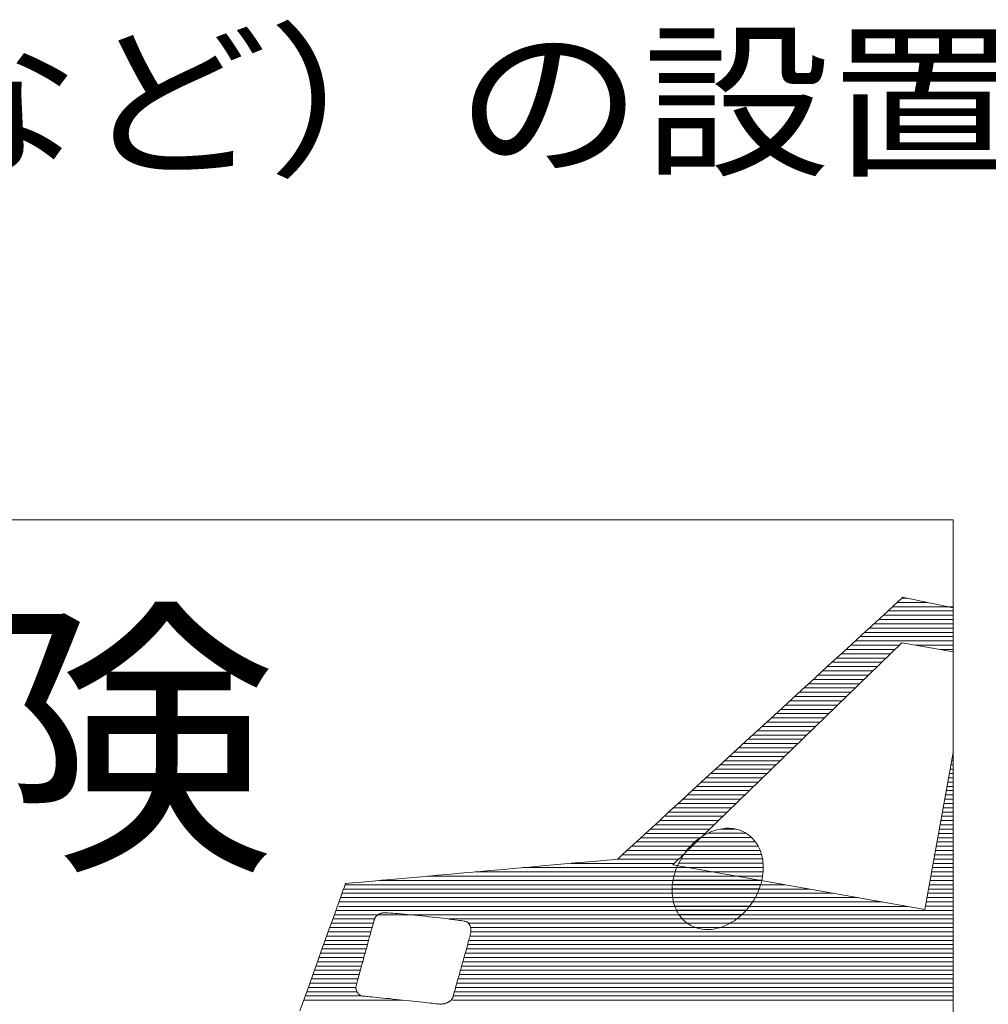
# Model space of a CAD drawing. Units: millimetres. Extents: x -2681 to 2666, y -1970 to 1903.
# Drawn here: x 1817 to 2057, y -585 to -340 of the extents above; entities that cross this region are included whole.
import ezdxf

# ---------------------------------------------------------------- set-up
doc = ezdxf.new("R2010")
doc.units = ezdxf.units.MM
doc.header["$LTSCALE"] = 10
doc.layers.add('F-5', color=7, linetype='Continuous')
doc.styles.add('ＭＳ ゴシック', font='txt')

msp = doc.modelspace()

# ---------------------------------------------------------------- linework, layer by layer
at = {"layer": 'F-5', "color": 7, "linetype": 'Continuous', "lineweight": 9}
for p, q in [((1609.63, -464.6), (2048.71, -464.6)), ((2048.71, -464.6), (2048.71, -771.58)), ((2035.85, -484.18), (2035.07, -484.89)), ((2036.21, -483.84), (2035.85, -484.18)), ((2036.48, -483.87), (2036.21, -483.84)), ((2037.74, -484.14), (2036.48, -483.87)), ((2040, -484.62), (2037.74, -484.14)), ((2033.9, -485.96), (2032.39, -487.35)), ((2035.07, -484.89), (2033.9, -485.96)), ((2043.19, -485.3), (2040, -484.62)), ((2048.71, -486.47), (2043.19, -485.3)), ((2030.55, -489.04), (2028.41, -491)), ((2032.39, -487.35), (2030.55, -489.04)), ((2028.41, -491), (2026.01, -493.21)), ((2026.01, -493.21), (2023.37, -495.63)), ((1979.04, -550.33), (2035.99, -495.19)), ((2023.37, -495.63), (2020.53, -498.24)), ((2035.99, -495.19), (2037.48, -495.45)), ((2037.49, -495.45), (2048.71, -497.37)), ((2020.53, -498.24), (2017.51, -501.01)), ((2017.51, -501.01), (2014.34, -503.92)), ((2014.34, -503.92), (2011.05, -506.94)), ((2011.05, -506.94), (2007.68, -510.04)), ((2007.68, -510.04), (2004.24, -513.19)), ((2004.24, -513.19), (2000.78, -516.37)), ((2000.78, -516.37), (1997.32, -519.55)), ((1997.32, -519.55), (1993.88, -522.7)), ((1993.88, -522.7), (1990.51, -525.8)), ((2048.71, -522.4), (2041.65, -561.41)), ((1990.51, -525.8), (1987.22, -528.82)), ((1987.22, -528.82), (1984.05, -531.73)), ((1984.05, -531.73), (1981.03, -534.5)), ((1981.03, -534.5), (1978.19, -537.11)), ((1978.19, -537.11), (1975.55, -539.54)), ((1975.55, -539.54), (1973.15, -541.74)), ((1973.15, -541.74), (1971.01, -543.7)), ((1986.59, -543.11), (1987.1, -542.81)), ((1986.59, -543.11), (1987.1, -542.81)), ((1987.1, -542.81), (1987.62, -542.54)), ((1987.1, -542.81), (1987.62, -542.54)), ((1987.62, -542.54), (1988.15, -542.29)), ((1987.62, -542.54), (1988.15, -542.29)), ((1988.15, -542.29), (1988.67, -542.07)), ((1988.15, -542.29), (1988.67, -542.07)), ((1988.67, -542.07), (1989.21, -541.87)), ((1988.67, -542.07), (1989.21, -541.87)), ((1989.21, -541.87), (1989.74, -541.7)), ((1989.21, -541.87), (1989.74, -541.7)), ((1989.74, -541.7), (1990.27, -541.55)), ((1989.74, -541.7), (1990.27, -541.55)), ((1990.27, -541.55), (1990.81, -541.44)), ((1990.27, -541.55), (1990.81, -541.44)), ((1990.81, -541.44), (1991.34, -541.35)), ((1990.81, -541.44), (1991.34, -541.35)), ((1991.34, -541.35), (1991.88, -541.28)), ((1991.34, -541.35), (1991.88, -541.28)), ((1991.88, -541.28), (1992.41, -541.25)), ((1991.88, -541.28), (1992.41, -541.25)), ((1992.41, -541.25), (1992.94, -541.25)), ((1992.41, -541.25), (1992.94, -541.25)), ((1992.94, -541.25), (1993.46, -541.27)), ((1992.94, -541.25), (1993.46, -541.27)), ((1993.46, -541.27), (1993.98, -541.32)), ((1993.46, -541.27), (1993.98, -541.32)), ((1993.98, -541.32), (1994.49, -541.4)), ((1993.98, -541.32), (1994.49, -541.4)), ((1994.49, -541.4), (1994.99, -541.52)), ((1994.49, -541.4), (1994.99, -541.52)), ((1994.99, -541.52), (1995.49, -541.66)), ((1994.99, -541.52), (1995.49, -541.66)), ((1995.49, -541.66), (1995.97, -541.83)), ((1995.49, -541.66), (1995.97, -541.83)), ((1995.97, -541.83), (1996.45, -542.04)), ((1995.97, -541.83), (1996.45, -542.04)), ((1996.45, -542.04), (1996.92, -542.27)), ((1996.45, -542.04), (1996.92, -542.27)), ((1996.92, -542.27), (1997.37, -542.54)), ((1996.92, -542.27), (1997.37, -542.54)), ((1997.37, -542.54), (1997.8, -542.84)), ((1997.37, -542.54), (1997.8, -542.84)), ((1997.8, -542.84), (1998.22, -543.16)), ((1997.8, -542.84), (1998.22, -543.16)), ((1969.17, -545.39), (1967.66, -546.78)), ((1971.01, -543.7), (1969.17, -545.39)), ((1983.26, -545.89), (1983.7, -545.43)), ((1983.26, -545.89), (1983.7, -545.43)), ((1983.7, -545.43), (1984.15, -544.98)), ((1983.7, -545.43), (1984.15, -544.98)), ((1984.15, -544.98), (1984.62, -544.56)), ((1984.15, -544.98), (1984.62, -544.56)), ((1984.62, -544.56), (1985.1, -544.16)), ((1984.62, -544.56), (1985.1, -544.16)), ((1985.1, -544.16), (1985.59, -543.79)), ((1985.1, -544.16), (1985.59, -543.79)), ((1985.59, -543.79), (1986.09, -543.44)), ((1985.59, -543.79), (1986.09, -543.44)), ((1986.09, -543.44), (1986.59, -543.11)), ((1986.09, -543.44), (1986.59, -543.11)), ((1998.22, -543.16), (1998.6, -543.5)), ((1998.22, -543.16), (1998.6, -543.5)), ((1998.6, -543.5), (1998.97, -543.87)), ((1998.6, -543.5), (1998.97, -543.87)), ((1998.97, -543.87), (1999.31, -544.26)), ((1998.97, -543.87), (1999.31, -544.26)), ((1999.31, -544.26), (1999.63, -544.66)), ((1999.31, -544.26), (1999.63, -544.66)), ((1999.63, -544.66), (1999.92, -545.09)), ((1999.63, -544.66), (1999.92, -545.09)), ((1999.92, -545.09), (2000.19, -545.54)), ((1999.92, -545.09), (2000.19, -545.54)), ((1966.49, -547.85), (1965.72, -548.57)), ((1967.66, -546.78), (1966.49, -547.85)), ((1981.63, -547.98), (1982.01, -547.42)), ((1981.63, -547.98), (1982.01, -547.42)), ((1982.01, -547.42), (1982.41, -546.89)), ((1982.01, -547.42), (1982.41, -546.89)), ((1982.41, -546.89), (1982.83, -546.38)), ((1982.41, -546.89), (1982.83, -546.38)), ((1982.83, -546.38), (1983.26, -545.89)), ((1982.83, -546.38), (1983.26, -545.89)), ((2000.19, -545.54), (2000.43, -546)), ((2000.19, -545.54), (2000.43, -546)), ((2000.43, -546), (2000.65, -546.48)), ((2000.43, -546), (2000.65, -546.48)), ((2000.65, -546.48), (2000.85, -546.97)), ((2000.65, -546.48), (2000.85, -546.97)), ((2000.85, -546.97), (2001.02, -547.48)), ((2000.85, -546.97), (2001.02, -547.48)), ((2001.02, -547.48), (2001.17, -548)), ((2001.02, -547.48), (2001.17, -548)), ((1949.41, -550.35), (1946.48, -550.61)), ((1952.18, -550.1), (1949.41, -550.35)), ((1954.76, -549.87), (1952.18, -550.1)), ((1957.13, -549.66), (1954.76, -549.87)), ((1959.25, -549.47), (1957.13, -549.66)), ((1961.11, -549.3), (1959.25, -549.47)), ((1962.66, -549.16), (1961.11, -549.3)), ((1963.88, -549.05), (1962.66, -549.16)), ((1964.75, -548.98), (1963.88, -549.05)), ((1965.23, -548.93), (1964.75, -548.98)), ((1965.35, -548.9), (1965.23, -548.93)), ((1965.72, -548.57), (1965.35, -548.9)), ((2041.65, -561.41), (1979.04, -550.33)), ((1980.07, -550.91), (1980.33, -550.32)), ((1980.07, -550.91), (1980.33, -550.32)), ((1980.33, -550.32), (1980.62, -549.72)), ((1980.33, -550.32), (1980.62, -549.72)), ((1980.62, -549.72), (1980.93, -549.13)), ((1980.62, -549.72), (1980.93, -549.13)), ((1980.93, -549.13), (1981.27, -548.55)), ((1980.93, -549.13), (1981.27, -548.55)), ((1981.27, -548.55), (1981.63, -547.98)), ((1981.27, -548.55), (1981.63, -547.98)), ((2001.17, -548), (2001.29, -548.54)), ((2001.17, -548), (2001.29, -548.54)), ((2001.29, -548.54), (2001.39, -549.08)), ((2001.29, -548.54), (2001.39, -549.08)), ((2001.39, -549.08), (2001.46, -549.64)), ((2001.39, -549.08), (2001.46, -549.64)), ((2001.46, -549.64), (2001.51, -550.2)), ((2001.46, -549.64), (2001.51, -550.2)), ((2001.51, -550.2), (2001.53, -550.78)), ((2001.51, -550.2), (2001.53, -550.78)), ((1923.87, -552.63), (1920.68, -552.92)), ((1927.13, -552.34), (1923.87, -552.63)), ((1930.42, -552.05), (1927.13, -552.34)), ((1933.73, -551.75), (1930.42, -552.05)), ((1937.01, -551.46), (1933.73, -551.75)), ((1940.25, -551.17), (1937.01, -551.46)), ((1943.42, -550.88), (1940.25, -551.17)), ((1946.48, -550.61), (1943.42, -550.88)), ((1979.3, -553.32), (1979.45, -552.72)), ((1979.3, -553.32), (1979.45, -552.72)), ((1979.45, -552.72), (1979.63, -552.11)), ((1979.45, -552.72), (1979.63, -552.11)), ((1979.63, -552.11), (1979.84, -551.51)), ((1979.63, -552.11), (1979.84, -551.51)), ((1979.84, -551.51), (1980.07, -550.91)), ((1979.84, -551.51), (1980.07, -550.91)), ((2001.45, -552.53), (2001.37, -553.13)), ((2001.45, -552.53), (2001.37, -553.13)), ((2001.5, -551.94), (2001.45, -552.53)), ((2001.5, -551.94), (2001.45, -552.53)), ((2001.53, -551.36), (2001.5, -551.94)), ((2001.53, -551.36), (2001.5, -551.94)), ((2001.53, -550.78), (2001.53, -551.36)), ((2001.53, -550.78), (2001.53, -551.36)), ((1897.65, -555.18), (1897.44, -555.77)), ((1897.72, -554.97), (1897.65, -555.18)), ((1897.93, -554.95), (1897.72, -554.97)), ((1898.55, -554.9), (1897.93, -554.95)), ((1899.54, -554.81), (1898.55, -554.9)), ((1900.87, -554.69), (1899.54, -554.81)), ((1902.53, -554.54), (1900.87, -554.69)), ((1904.47, -554.37), (1902.53, -554.54)), ((1906.68, -554.17), (1904.47, -554.37)), ((1909.12, -553.95), (1906.68, -554.17)), ((1911.77, -553.71), (1909.12, -553.95)), ((1914.6, -553.46), (1911.77, -553.71)), ((1917.58, -553.2), (1914.6, -553.46)), ((1920.68, -552.92), (1917.58, -553.2)), ((1978.93, -555.71), (1978.98, -555.11)), ((1978.93, -555.71), (1978.98, -555.11)), ((1978.98, -555.11), (1979.06, -554.52)), ((1978.98, -555.11), (1979.06, -554.52)), ((1979.06, -554.52), (1979.17, -553.92)), ((1979.06, -554.52), (1979.17, -553.92)), ((1979.17, -553.92), (1979.3, -553.32)), ((1979.17, -553.92), (1979.3, -553.32)), ((2000.98, -554.93), (2000.8, -555.53)), ((2000.98, -554.93), (2000.8, -555.53)), ((2001.14, -554.33), (2000.98, -554.93)), ((2001.14, -554.33), (2000.98, -554.93)), ((2001.27, -553.73), (2001.14, -554.33)), ((2001.27, -553.73), (2001.14, -554.33)), ((2001.37, -553.13), (2001.27, -553.73)), ((2001.37, -553.13), (2001.27, -553.73)), ((1897.09, -556.73), (1896.63, -558.02)), ((1897.44, -555.77), (1897.09, -556.73)), ((1978.9, -556.29), (1978.93, -555.71)), ((1978.9, -556.29), (1978.93, -555.71)), ((1978.9, -556.87), (1978.9, -556.29)), ((1978.9, -556.87), (1978.9, -556.29)), ((1978.92, -557.45), (1978.9, -556.87)), ((1978.92, -557.45), (1978.9, -556.87)), ((1978.97, -558.01), (1978.92, -557.45)), ((1978.97, -558.01), (1978.92, -557.45)), ((2000.1, -557.33), (1999.82, -557.93)), ((2000.1, -557.33), (1999.82, -557.93)), ((2000.36, -556.74), (2000.1, -557.33)), ((2000.36, -556.74), (2000.1, -557.33)), ((2000.59, -556.14), (2000.36, -556.74)), ((2000.59, -556.14), (2000.36, -556.74)), ((2000.8, -555.53), (2000.59, -556.14)), ((2000.8, -555.53), (2000.59, -556.14)), ((1896.06, -559.62), (1895.38, -561.51)), ((1896.63, -558.02), (1896.06, -559.62)), ((1979.04, -558.57), (1978.97, -558.01)), ((1979.04, -558.57), (1978.97, -558.01)), ((1979.14, -559.11), (1979.04, -558.57)), ((1979.14, -559.11), (1979.04, -558.57)), ((1979.26, -559.65), (1979.14, -559.11)), ((1979.26, -559.65), (1979.14, -559.11)), ((1979.41, -560.17), (1979.26, -559.65)), ((1979.41, -560.17), (1979.26, -559.65)), ((1979.58, -560.68), (1979.41, -560.17)), ((1979.58, -560.68), (1979.41, -560.17)), ((1998.8, -559.67), (1998.42, -560.22)), ((1998.8, -559.67), (1998.42, -560.22)), ((1999.17, -559.1), (1998.8, -559.67)), ((1999.17, -559.1), (1998.8, -559.67)), ((1999.5, -558.51), (1999.17, -559.1)), ((1999.5, -558.51), (1999.17, -559.1)), ((1999.82, -557.93), (1999.5, -558.51)), ((1999.82, -557.93), (1999.5, -558.51)), ((1895.38, -561.51), (1894.62, -563.65)), ((1905.91, -562.64), (1905.82, -562.69)), ((1906, -562.6), (1905.91, -562.64)), ((1906.09, -562.55), (1906, -562.6)), ((1906.18, -562.51), (1906.09, -562.55)), ((1906.28, -562.47), (1906.18, -562.51)), ((1906.39, -562.43), (1906.28, -562.47)), ((1906.5, -562.4), (1906.39, -562.43)), ((1906.61, -562.37), (1906.5, -562.4)), ((1906.73, -562.34), (1906.61, -562.37)), ((1906.85, -562.31), (1906.73, -562.34)), ((1906.97, -562.28), (1906.85, -562.31)), ((1907.1, -562.26), (1906.97, -562.28)), ((1907.28, -562.25), (1907.1, -562.26)), ((1907.56, -562.24), (1907.28, -562.25)), ((1907.91, -562.25), (1907.56, -562.24)), ((1908.35, -562.27), (1907.91, -562.25)), ((1908.86, -562.31), (1908.35, -562.27)), ((1909.44, -562.35), (1908.86, -562.31)), ((1910.08, -562.39), (1909.44, -562.35)), ((1910.77, -562.45), (1910.08, -562.39)), ((1911.51, -562.52), (1910.77, -562.45)), ((1912.29, -562.59), (1911.51, -562.52)), ((1913.11, -562.67), (1912.29, -562.59)), ((1979.78, -561.17), (1979.58, -560.68)), ((1979.78, -561.17), (1979.58, -560.68)), ((1980, -561.65), (1979.78, -561.17)), ((1980, -561.65), (1979.78, -561.17)), ((1980.24, -562.11), (1980, -561.65)), ((1980.24, -562.11), (1980, -561.65)), ((1980.51, -562.56), (1980.24, -562.11)), ((1980.51, -562.56), (1980.24, -562.11)), ((1980.81, -562.98), (1980.51, -562.56)), ((1980.81, -562.98), (1980.51, -562.56)), ((1996.73, -562.22), (1996.28, -562.67)), ((1996.73, -562.22), (1996.28, -562.67)), ((1997.18, -561.76), (1996.73, -562.22)), ((1997.18, -561.76), (1996.73, -562.22)), ((1997.61, -561.27), (1997.18, -561.76)), ((1997.61, -561.27), (1997.18, -561.76)), ((1998.02, -560.76), (1997.61, -561.27)), ((1998.02, -560.76), (1997.61, -561.27)), ((1998.42, -560.22), (1998.02, -560.76)), ((1998.42, -560.22), (1998.02, -560.76)), ((1894.62, -563.65), (1893.77, -566.01)), ((1904.56, -565.06), (1904.46, -565.45)), ((1904.65, -564.72), (1904.56, -565.06)), ((1904.73, -564.46), (1904.65, -564.72)), ((1904.78, -564.26), (1904.73, -564.46)), ((1904.82, -564.14), (1904.78, -564.26)), ((1904.85, -564.03), (1904.82, -564.14)), ((1904.88, -563.94), (1904.85, -564.03)), ((1904.91, -563.84), (1904.88, -563.94)), ((1904.95, -563.75), (1904.91, -563.84)), ((1904.99, -563.66), (1904.95, -563.75)), ((1905.03, -563.57), (1904.99, -563.66)), ((1905.07, -563.49), (1905.03, -563.57)), ((1905.12, -563.41), (1905.07, -563.49)), ((1905.17, -563.33), (1905.12, -563.41)), ((1905.22, -563.25), (1905.17, -563.33)), ((1905.27, -563.18), (1905.22, -563.25)), ((1905.33, -563.11), (1905.27, -563.18)), ((1905.39, -563.04), (1905.33, -563.11)), ((1905.46, -562.98), (1905.39, -563.04)), ((1905.52, -562.91), (1905.46, -562.98)), ((1905.59, -562.86), (1905.52, -562.91)), ((1905.67, -562.8), (1905.59, -562.86)), ((1905.74, -562.74), (1905.67, -562.8)), ((1905.82, -562.69), (1905.74, -562.74)), ((1913.96, -562.75), (1913.11, -562.67)), ((1914.83, -562.84), (1913.96, -562.75)), ((1915.72, -562.93), (1914.83, -562.84)), ((1916.62, -563.02), (1915.72, -562.93)), ((1917.53, -563.12), (1916.62, -563.02)), ((1918.43, -563.21), (1917.53, -563.12)), ((1919.32, -563.31), (1918.43, -563.21)), ((1920.2, -563.41), (1919.32, -563.31)), ((1921.06, -563.51), (1920.2, -563.41)), ((1921.9, -563.61), (1921.06, -563.51)), ((1922.7, -563.7), (1921.9, -563.61)), ((1923.46, -563.79), (1922.7, -563.7)), ((1924.18, -563.88), (1923.46, -563.79)), ((1924.84, -563.97), (1924.18, -563.88)), ((1925.45, -564.05), (1924.84, -563.97)), ((1925.99, -564.12), (1925.45, -564.05)), ((1926.47, -564.19), (1925.99, -564.12)), ((1926.86, -564.25), (1926.47, -564.19)), ((1927.18, -564.3), (1926.86, -564.25)), ((1927.4, -564.34), (1927.18, -564.3)), ((1927.53, -564.37), (1927.4, -564.34)), ((1927.63, -564.41), (1927.53, -564.37)), ((1927.73, -564.45), (1927.63, -564.41)), ((1927.83, -564.5), (1927.73, -564.45)), ((1927.92, -564.55), (1927.83, -564.5)), ((1928.01, -564.61), (1927.92, -564.55)), ((1928.09, -564.67), (1928.01, -564.61)), ((1928.17, -564.74), (1928.09, -564.67)), ((1928.25, -564.82), (1928.17, -564.74)), ((1928.32, -564.9), (1928.25, -564.82)), ((1928.39, -564.99), (1928.32, -564.9)), ((1928.46, -565.08), (1928.39, -564.99)), ((1928.52, -565.17), (1928.46, -565.08)), ((1981.12, -563.39), (1980.81, -562.98)), ((1981.12, -563.39), (1980.81, -562.98)), ((1981.46, -563.78), (1981.12, -563.39)), ((1981.46, -563.78), (1981.12, -563.39)), ((1981.83, -564.15), (1981.46, -563.78)), ((1981.83, -564.15), (1981.46, -563.78)), ((1982.22, -564.49), (1981.83, -564.15)), ((1982.22, -564.49), (1981.83, -564.15)), ((1982.63, -564.81), (1982.22, -564.49)), ((1982.63, -564.81), (1982.22, -564.49)), ((1983.06, -565.11), (1982.63, -564.81)), ((1983.06, -565.11), (1982.63, -564.81)), ((1993.33, -564.83), (1992.81, -565.11)), ((1993.33, -564.83), (1992.81, -565.11)), ((1993.84, -564.53), (1993.33, -564.83)), ((1993.84, -564.53), (1993.33, -564.83)), ((1994.35, -564.21), (1993.84, -564.53)), ((1994.35, -564.21), (1993.84, -564.53)), ((1994.84, -563.86), (1994.35, -564.21)), ((1994.84, -563.86), (1994.35, -564.21)), ((1995.33, -563.48), (1994.84, -563.86)), ((1995.33, -563.48), (1994.84, -563.86)), ((1995.81, -563.09), (1995.33, -563.48)), ((1995.81, -563.09), (1995.33, -563.48)), ((1996.28, -562.67), (1995.81, -563.09)), ((1996.28, -562.67), (1995.81, -563.09)), ((1893.77, -566.01), (1892.85, -568.58)), ((1903.89, -567.51), (1903.72, -568.12)), ((1904.05, -566.93), (1903.89, -567.51)), ((1904.2, -566.39), (1904.05, -566.93)), ((1904.33, -565.89), (1904.2, -566.39)), ((1904.46, -565.45), (1904.33, -565.89)), ((1928.57, -565.27), (1928.52, -565.17)), ((1928.63, -565.37), (1928.57, -565.27)), ((1928.67, -565.48), (1928.63, -565.37)), ((1928.72, -565.59), (1928.67, -565.48)), ((1928.75, -565.7), (1928.72, -565.59)), ((1928.73, -567.68), (1928.78, -567.48)), ((1928.79, -565.82), (1928.75, -565.7)), ((1928.78, -567.48), (1928.81, -567.35)), ((1928.82, -565.94), (1928.79, -565.82)), ((1928.81, -567.35), (1928.84, -567.21)), ((1928.84, -566.06), (1928.82, -565.94)), ((1928.86, -566.18), (1928.84, -566.06)), ((1928.84, -567.21), (1928.86, -567.08)), ((1928.88, -566.3), (1928.86, -566.18)), ((1928.86, -567.08), (1928.88, -566.95)), ((1928.89, -566.43), (1928.88, -566.3)), ((1928.88, -566.95), (1928.89, -566.82)), ((1928.89, -566.56), (1928.89, -566.43)), ((1928.89, -566.69), (1928.89, -566.56)), ((1928.89, -566.82), (1928.89, -566.69)), ((1983.52, -565.37), (1983.06, -565.11)), ((1983.52, -565.37), (1983.06, -565.11)), ((1983.98, -565.61), (1983.52, -565.37)), ((1983.98, -565.61), (1983.52, -565.37)), ((1984.46, -565.81), (1983.98, -565.61)), ((1984.46, -565.81), (1983.98, -565.61)), ((1984.95, -565.99), (1984.46, -565.81)), ((1984.95, -565.99), (1984.46, -565.81)), ((1985.44, -566.13), (1984.95, -565.99)), ((1985.44, -566.13), (1984.95, -565.99)), ((1985.95, -566.24), (1985.44, -566.13)), ((1985.95, -566.24), (1985.44, -566.13)), ((1986.46, -566.33), (1985.95, -566.24)), ((1986.46, -566.33), (1985.95, -566.24)), ((1986.98, -566.38), (1986.46, -566.33)), ((1986.98, -566.38), (1986.46, -566.33)), ((1987.5, -566.4), (1986.98, -566.38)), ((1987.5, -566.4), (1986.98, -566.38)), ((1988.03, -566.4), (1987.5, -566.4)), ((1988.03, -566.4), (1987.5, -566.4)), ((1988.56, -566.36), (1988.03, -566.4)), ((1988.56, -566.36), (1988.03, -566.4)), ((1989.09, -566.3), (1988.56, -566.36)), ((1989.09, -566.3), (1988.56, -566.36)), ((1989.62, -566.21), (1989.09, -566.3)), ((1989.62, -566.21), (1989.09, -566.3)), ((1990.16, -566.1), (1989.62, -566.21)), ((1990.16, -566.1), (1989.62, -566.21)), ((1990.69, -565.95), (1990.16, -566.1)), ((1990.69, -565.95), (1990.16, -566.1)), ((1991.23, -565.78), (1990.69, -565.95)), ((1991.23, -565.78), (1990.69, -565.95)), ((1991.76, -565.58), (1991.23, -565.78)), ((1991.76, -565.58), (1991.23, -565.78)), ((1992.29, -565.36), (1991.76, -565.58)), ((1992.29, -565.36), (1991.76, -565.58)), ((1992.81, -565.11), (1992.29, -565.36)), ((1992.81, -565.11), (1992.29, -565.36)), ((1892.85, -568.58), (1891.87, -571.31)), ((1903.36, -569.44), (1903.17, -570.12)), ((1903.54, -568.77), (1903.36, -569.44)), ((1903.72, -568.12), (1903.54, -568.77)), ((1928.08, -570.1), (1928.22, -569.58)), ((1928.22, -569.58), (1928.35, -569.09)), ((1928.35, -569.09), (1928.47, -568.65)), ((1928.47, -568.65), (1928.58, -568.27)), ((1928.58, -568.27), (1928.66, -567.94)), ((1928.66, -567.94), (1928.73, -567.68)), ((1891.87, -571.31), (1890.84, -574.2)), ((1902.59, -572.26), (1902.39, -572.98)), ((1902.78, -571.54), (1902.59, -572.26)), ((1902.98, -570.83), (1902.78, -571.54)), ((1903.17, -570.12), (1902.98, -570.83)), ((1927.4, -572.55), (1927.58, -571.9)), ((1927.58, -571.9), (1927.75, -571.27)), ((1927.75, -571.27), (1927.92, -570.67)), ((1927.92, -570.67), (1928.08, -570.1)), ((1890.84, -574.2), (1889.77, -577.2)), ((1902, -574.39), (1901.81, -575.08)), ((1902.19, -573.69), (1902, -574.39)), ((1902.39, -572.98), (1902.19, -573.69)), ((1926.63, -575.3), (1926.83, -574.6)), ((1926.83, -574.6), (1927.02, -573.91)), ((1927.02, -573.91), (1927.21, -573.22)), ((1927.21, -573.22), (1927.4, -572.55)), ((1889.77, -577.2), (1888.66, -580.29)), ((1901.28, -577), (1901.13, -577.58)), ((1901.45, -576.39), (1901.28, -577)), ((1901.63, -575.75), (1901.45, -576.39)), ((1901.81, -575.08), (1901.63, -575.75)), ((1926.05, -577.39), (1926.24, -576.7)), ((1926.24, -576.7), (1926.43, -576)), ((1926.43, -576), (1926.63, -575.3)), ((1900.53, -579.77), (1900.45, -580.03)), ((1900.62, -579.44), (1900.53, -579.77)), ((1900.72, -579.05), (1900.62, -579.44)), ((1900.84, -578.61), (1900.72, -579.05)), ((1900.98, -578.12), (1900.84, -578.61)), ((1901.13, -577.58), (1900.98, -578.12)), ((1925.33, -579.94), (1925.5, -579.34)), ((1925.5, -579.34), (1925.67, -578.71)), ((1925.67, -578.71), (1925.86, -578.06)), ((1925.86, -578.06), (1926.05, -577.39)), ((1888.66, -580.29), (1887.53, -583.44)), ((1900.33, -580.58), (1900.31, -580.7)), ((1900.31, -580.7), (1900.31, -580.82)), ((1900.31, -580.82), (1900.31, -580.94)), ((1900.31, -580.94), (1900.32, -581.06)), ((1900.32, -581.06), (1900.34, -581.18)), ((1900.34, -580.46), (1900.33, -580.58)), ((1900.37, -580.35), (1900.34, -580.46)), ((1900.34, -581.18), (1900.36, -581.3)), ((1900.36, -581.3), (1900.39, -581.41)), ((1900.4, -580.22), (1900.37, -580.35)), ((1900.39, -581.41), (1900.42, -581.53)), ((1900.45, -580.03), (1900.4, -580.22)), ((1900.42, -581.53), (1900.46, -581.64)), ((1900.46, -581.64), (1900.51, -581.75)), ((1900.51, -581.75), (1900.56, -581.86)), ((1900.56, -581.86), (1900.61, -581.96)), ((1900.61, -581.96), (1900.67, -582.06)), ((1900.67, -582.06), (1900.74, -582.16)), ((1900.74, -582.16), (1900.81, -582.25)), ((1924.65, -582.34), (1924.76, -581.95)), ((1924.76, -581.95), (1924.88, -581.52)), ((1924.88, -581.52), (1925.02, -581.03)), ((1925.02, -581.03), (1925.17, -580.5)), ((1925.17, -580.5), (1925.33, -579.94)), ((1887.53, -583.44), (1886.39, -586.63)), ((1900.81, -582.25), (1900.88, -582.34)), ((1900.88, -582.34), (1900.96, -582.43)), ((1900.96, -582.43), (1901.04, -582.5)), ((1901.04, -582.5), (1901.13, -582.58)), ((1901.13, -582.58), (1901.22, -582.65)), ((1901.22, -582.65), (1901.32, -582.71)), ((1901.32, -582.71), (1901.41, -582.77)), ((1901.41, -582.77), (1901.51, -582.81)), ((1901.51, -582.81), (1901.62, -582.86)), ((1901.62, -582.86), (1901.73, -582.89)), ((1901.73, -582.89), (1901.83, -582.92)), ((1901.83, -582.92), (1901.95, -582.94)), ((1901.95, -582.94), (1902.06, -582.95)), ((1902.06, -582.95), (1902.18, -582.95)), ((1902.18, -582.95), (1902.34, -582.96)), ((1902.34, -582.96), (1902.59, -582.98)), ((1902.59, -582.98), (1902.93, -583.01)), ((1902.93, -583.01), (1903.34, -583.05)), ((1903.34, -583.05), (1903.82, -583.09)), ((1903.82, -583.09), (1904.36, -583.15)), ((1904.36, -583.15), (1904.96, -583.21)), ((1904.96, -583.21), (1905.62, -583.27)), ((1905.62, -583.27), (1906.32, -583.34)), ((1906.32, -583.34), (1907.06, -583.42)), ((1907.06, -583.42), (1907.83, -583.5)), ((1907.83, -583.5), (1908.63, -583.58)), ((1908.63, -583.58), (1909.45, -583.67)), ((1909.45, -583.67), (1910.29, -583.76)), ((1910.29, -583.76), (1911.14, -583.85)), ((1911.14, -583.85), (1911.99, -583.94)), ((1911.99, -583.94), (1912.83, -584.03)), ((1912.83, -584.03), (1913.67, -584.12)), ((1913.67, -584.12), (1914.49, -584.21)), ((1914.49, -584.21), (1915.3, -584.29)), ((1915.3, -584.29), (1916.07, -584.38)), ((1916.07, -584.38), (1916.81, -584.46)), ((1916.81, -584.46), (1917.51, -584.53)), ((1917.51, -584.53), (1918.17, -584.6)), ((1918.17, -584.6), (1918.77, -584.67)), ((1918.77, -584.67), (1919.32, -584.73)), ((1922.61, -584.72), (1922.74, -584.67)), ((1922.74, -584.67), (1922.87, -584.62)), ((1922.87, -584.62), (1923, -584.57)), ((1923, -584.57), (1923.12, -584.51)), ((1923.12, -584.51), (1923.24, -584.45)), ((1923.24, -584.45), (1923.36, -584.38)), ((1923.36, -584.38), (1923.47, -584.31)), ((1923.47, -584.31), (1923.58, -584.24)), ((1923.58, -584.24), (1923.69, -584.17)), ((1923.69, -584.17), (1923.79, -584.09)), ((1923.79, -584.09), (1923.88, -584.01)), ((1923.88, -584.01), (1923.97, -583.92)), ((1923.97, -583.92), (1924.05, -583.83)), ((1924.05, -583.83), (1924.13, -583.74)), ((1924.13, -583.74), (1924.19, -583.65)), ((1924.19, -583.65), (1924.26, -583.55)), ((1924.26, -583.55), (1924.31, -583.45)), ((1924.31, -583.45), (1924.35, -583.35)), ((1924.35, -583.35), (1924.39, -583.25)), ((1924.39, -583.25), (1924.43, -583.12)), ((1924.43, -583.12), (1924.48, -582.92)), ((1924.48, -582.92), (1924.56, -582.66)), ((1924.56, -582.66), (1924.65, -582.34)), ((1919.32, -584.73), (1919.8, -584.78)), ((1919.8, -584.78), (1920.22, -584.83)), ((1920.22, -584.83), (1920.55, -584.86)), ((1920.55, -584.86), (1920.81, -584.89)), ((1920.81, -584.89), (1920.97, -584.91)), ((1920.97, -584.91), (1921.11, -584.92)), ((1921.11, -584.92), (1921.24, -584.93)), ((1921.24, -584.93), (1921.37, -584.93)), ((1921.37, -584.93), (1921.51, -584.92)), ((1921.51, -584.92), (1921.65, -584.91)), ((1921.65, -584.91), (1921.79, -584.9)), ((1921.79, -584.9), (1921.92, -584.88)), ((1921.92, -584.88), (1922.06, -584.86)), ((1922.06, -584.86), (1922.2, -584.83)), ((1922.2, -584.83), (1922.34, -584.8)), ((1922.34, -584.8), (1922.47, -584.76)), ((1922.47, -584.76), (1922.61, -584.72))]:
    msp.add_line(p, q, dxfattribs=at)
at = {"layer": 'F-5', "color": 211, "linetype": 'Continuous', "lineweight": 9}
for p, q in [((2035.85, -484.18), (2035.07, -484.89)), ((2036.21, -483.84), (2035.85, -484.18)), ((2036.48, -483.87), (2036.21, -483.84)), ((2037.74, -484.14), (2036.48, -483.87)), ((2040, -484.62), (2037.74, -484.14)), ((2033.9, -485.96), (2032.39, -487.35)), ((2035.07, -484.89), (2033.9, -485.96)), ((2043.19, -485.3), (2040, -484.62)), ((2048.71, -486.47), (2043.19, -485.3)), ((2048.71, -486.47), (2047.23, -486.15)), ((2030.55, -489.04), (2028.41, -491)), ((2032.39, -487.35), (2030.55, -489.04)), ((2028.41, -491), (2026.01, -493.21)), ((2026.01, -493.21), (2023.37, -495.63)), ((2023.37, -495.63), (2020.53, -498.24)), ((2020.53, -498.24), (2017.51, -501.01)), ((2017.51, -501.01), (2014.34, -503.92)), ((2014.34, -503.92), (2011.05, -506.94)), ((2011.05, -506.94), (2007.68, -510.04)), ((2007.68, -510.04), (2004.24, -513.19)), ((2004.24, -513.19), (2000.78, -516.37)), ((2000.78, -516.37), (1997.32, -519.55)), ((1997.32, -519.55), (1993.88, -522.7)), ((1993.88, -522.7), (1990.51, -525.8)), ((1990.51, -525.8), (1987.22, -528.82)), ((1987.22, -528.82), (1984.05, -531.73)), ((1984.05, -531.73), (1981.03, -534.5)), ((1981.03, -534.5), (1978.19, -537.11)), ((1978.19, -537.11), (1975.55, -539.54)), ((1975.55, -539.54), (1973.15, -541.74)), ((1973.15, -541.74), (1971.01, -543.7)), ((1969.17, -545.39), (1967.66, -546.78)), ((1971.01, -543.7), (1969.17, -545.39)), ((1966.49, -547.85), (1965.72, -548.57)), ((1967.66, -546.78), (1966.49, -547.85)), ((1949.41, -550.35), (1946.48, -550.61)), ((1952.18, -550.1), (1949.41, -550.35)), ((1954.76, -549.87), (1952.18, -550.1)), ((1957.13, -549.66), (1954.76, -549.87)), ((1959.25, -549.47), (1957.13, -549.66)), ((1961.11, -549.3), (1959.25, -549.47)), ((1962.66, -549.16), (1961.11, -549.3)), ((1963.88, -549.05), (1962.66, -549.16)), ((1964.75, -548.98), (1963.88, -549.05)), ((1965.23, -548.93), (1964.75, -548.98)), ((1965.35, -548.9), (1965.23, -548.93)), ((1965.72, -548.57), (1965.35, -548.9)), ((1923.87, -552.63), (1920.68, -552.92)), ((1927.13, -552.34), (1923.87, -552.63)), ((1930.42, -552.05), (1927.13, -552.34)), ((1933.73, -551.75), (1930.42, -552.05)), ((1937.01, -551.46), (1933.73, -551.75)), ((1940.25, -551.17), (1937.01, -551.46)), ((1943.42, -550.88), (1940.25, -551.17)), ((1946.48, -550.61), (1943.42, -550.88)), ((1897.65, -555.18), (1897.44, -555.77)), ((1897.72, -554.97), (1897.65, -555.18)), ((1897.93, -554.95), (1897.72, -554.97)), ((1898.55, -554.9), (1897.93, -554.95)), ((1899.54, -554.81), (1898.55, -554.9)), ((1900.87, -554.69), (1899.54, -554.81)), ((1902.53, -554.54), (1900.87, -554.69)), ((1904.47, -554.37), (1902.53, -554.54)), ((1906.68, -554.17), (1904.47, -554.37)), ((1909.12, -553.95), (1906.68, -554.17)), ((1911.77, -553.71), (1909.12, -553.95)), ((1914.6, -553.46), (1911.77, -553.71)), ((1917.58, -553.2), (1914.6, -553.46)), ((1920.68, -552.92), (1917.58, -553.2)), ((1897.09, -556.73), (1896.63, -558.02)), ((1897.44, -555.77), (1897.09, -556.73)), ((1896.06, -559.62), (1895.38, -561.51)), ((1896.63, -558.02), (1896.06, -559.62)), ((1895.38, -561.51), (1894.62, -563.65)), ((1894.62, -563.65), (1893.77, -566.01)), ((1893.77, -566.01), (1892.85, -568.58)), ((1892.85, -568.58), (1891.87, -571.31)), ((1891.87, -571.31), (1890.84, -574.2)), ((1890.84, -574.2), (1889.77, -577.2)), ((1889.77, -577.2), (1888.66, -580.29)), ((1888.66, -580.29), (1887.53, -583.44)), ((1887.53, -583.44), (1886.39, -586.63))]:
    msp.add_line(p, q, dxfattribs=at)
at = {"layer": 'F-5', "color": 7, "linetype": 'Continuous', "lineweight": 20}
for p, q in [((2037.41, -484.07), (2035.97, -484.07)), ((2048.71, -486.19), (2033.65, -486.19)), ((2042.41, -485.13), (2034.81, -485.13)), ((2048.71, -488.32), (2031.33, -488.32)), ((2048.71, -487.25), (2032.49, -487.25)), ((2048.71, -491.51), (2027.86, -491.51)), ((2048.71, -490.44), (2029.02, -490.44)), ((2048.71, -489.38), (2030.18, -489.38)), ((2048.71, -493.63), (2025.55, -493.63)), ((2048.71, -492.57), (2026.7, -492.57)), ((2035.41, -495.76), (2023.23, -495.76)), ((2048.71, -494.69), (2024.39, -494.69)), ((2048.71, -495.76), (2039.28, -495.76)), ((2032.11, -498.95), (2019.76, -498.95)), ((2033.21, -497.88), (2020.92, -497.88)), ((2034.31, -496.82), (2022.07, -496.82)), ((2048.71, -496.82), (2045.48, -496.82)), ((2029.92, -501.07), (2017.44, -501.07)), ((2031.02, -500.01), (2018.6, -500.01)), ((2027.72, -503.2), (2015.13, -503.2)), ((2028.82, -502.14), (2016.29, -502.14)), ((2024.43, -506.39), (2011.66, -506.39)), ((2025.53, -505.32), (2012.81, -505.32)), ((2026.62, -504.26), (2013.97, -504.26)), ((2022.23, -508.51), (2009.34, -508.51)), ((2023.33, -507.45), (2010.5, -507.45)), ((2020.04, -510.64), (2007.02, -510.64)), ((2021.14, -509.58), (2008.18, -509.58)), ((2017.84, -512.76), (2004.71, -512.76)), ((2018.94, -511.7), (2005.87, -511.7)), ((2014.55, -515.95), (2001.24, -515.95)), ((2015.65, -514.89), (2002.39, -514.89)), ((2016.74, -513.83), (2003.55, -513.83)), ((2012.35, -518.08), (1998.92, -518.08)), ((2013.45, -517.02), (2000.08, -517.02)), ((2010.16, -520.2), (1996.61, -520.2)), ((2011.25, -519.14), (1997.76, -519.14)), ((2006.86, -523.39), (1993.13, -523.39)), ((2007.96, -522.33), (1994.29, -522.33)), ((2009.06, -521.27), (1995.45, -521.27)), ((2004.67, -525.52), (1990.82, -525.52)), ((2005.76, -524.46), (1991.98, -524.46)), ((2048.71, -525.52), (2048.15, -525.52)), ((2048.71, -524.46), (2048.34, -524.46)), ((2002.47, -527.64), (1988.5, -527.64)), ((2003.57, -526.58), (1989.66, -526.58)), ((2048.71, -527.64), (2047.76, -527.64)), ((2048.71, -526.58), (2047.95, -526.58)), ((1999.18, -530.83), (1985.03, -530.83)), ((2000.27, -529.77), (1986.19, -529.77)), ((2001.37, -528.71), (1987.35, -528.71)), ((2048.71, -530.83), (2047.19, -530.83)), ((2048.71, -529.77), (2047.38, -529.77)), ((2048.71, -528.71), (2047.57, -528.71)), ((1996.98, -532.96), (1982.71, -532.96)), ((1998.08, -531.9), (1983.87, -531.9)), ((2048.71, -532.96), (2046.8, -532.96)), ((2048.71, -531.9), (2046.99, -531.9)), ((1994.79, -535.08), (1980.4, -535.08)), ((1995.88, -534.02), (1981.56, -534.02)), ((2048.71, -535.08), (2046.42, -535.08)), ((2048.71, -534.02), (2046.61, -534.02)), ((1992.59, -537.21), (1978.08, -537.21)), ((1993.69, -536.15), (1979.24, -536.15)), ((2048.71, -537.21), (2046.03, -537.21)), ((2048.71, -536.15), (2046.22, -536.15)), ((1989.3, -540.4), (1974.61, -540.4)), ((1990.39, -539.34), (1975.77, -539.34)), ((1991.49, -538.27), (1976.93, -538.27)), ((2048.71, -540.4), (2045.46, -540.4)), ((2048.71, -539.34), (2045.65, -539.34)), ((2048.71, -538.27), (2045.84, -538.27)), ((1987.1, -542.52), (1972.3, -542.52)), ((1988.2, -541.46), (1973.45, -541.46)), ((1997.28, -542.49), (1987.73, -542.49)), ((1994.58, -541.43), (1990.87, -541.43)), ((2048.71, -542.52), (2045.07, -542.52)), ((2048.71, -541.46), (2045.26, -541.46)), ((1984.9, -544.65), (1969.98, -544.65)), ((1986, -543.59), (1971.14, -543.59)), ((1999.59, -544.61), (1984.56, -544.61)), ((1998.65, -543.55), (1985.93, -543.55)), ((2048.71, -544.65), (2044.69, -544.65)), ((2048.71, -543.59), (2044.88, -543.59)), ((1981.61, -547.84), (1966.51, -547.84)), ((1982.71, -546.78), (1967.67, -546.78)), ((1983.81, -545.71), (1968.82, -545.71)), ((2001.11, -547.8), (1981.75, -547.8)), ((2000.76, -546.74), (1982.54, -546.74)), ((2000.26, -545.68), (1983.46, -545.68)), ((2048.71, -547.84), (2044.11, -547.84)), ((2048.71, -546.78), (2044.3, -546.78)), ((2048.71, -545.71), (2044.49, -545.71)), ((1979.41, -549.96), (1953.7, -549.96)), ((1980.51, -548.9), (1965.35, -548.9)), ((2001.49, -549.93), (1980.52, -549.93)), ((2001.35, -548.87), (1981.09, -548.87)), ((2048.71, -549.96), (2043.73, -549.96)), ((2048.71, -548.9), (2043.92, -548.9)), ((2001.49, -552.09), (1929.93, -552.09)), ((2001.53, -551.03), (1941.81, -551.03)), ((2001.49, -552.05), (1979.65, -552.05)), ((2001.53, -550.99), (1980.04, -550.99)), ((2048.71, -552.09), (2043.34, -552.09)), ((2048.71, -551.03), (2043.53, -551.03)), ((2007.01, -555.28), (1897.61, -555.28)), ((2001.17, -554.22), (1906.16, -554.22)), ((2001.37, -553.15), (1918.05, -553.15)), ((2000.89, -555.24), (1978.97, -555.24)), ((2001.17, -554.18), (1979.12, -554.18)), ((2001.37, -553.12), (1979.35, -553.12)), ((2048.71, -555.28), (2042.76, -555.28)), ((2048.71, -554.22), (2042.96, -554.22)), ((2048.71, -553.15), (2043.15, -553.15)), ((2019.02, -557.4), (1896.85, -557.4)), ((2013.01, -556.34), (1897.23, -556.34)), ((2000.53, -556.31), (1978.9, -556.31)), ((2000.08, -557.37), (1978.92, -557.37)), ((2048.71, -557.4), (2042.38, -557.4)), ((2048.71, -556.34), (2042.57, -556.34)), ((2031.03, -559.53), (1896.09, -559.53)), ((2025.02, -558.47), (1896.47, -558.47)), ((1999.55, -558.43), (1979.03, -558.43)), ((1998.91, -559.49), (1979.23, -559.49)), ((2048.71, -559.53), (2041.99, -559.53)), ((2048.71, -558.47), (2042.19, -558.47)), ((2048.71, -561.66), (1895.33, -561.66)), ((2037.56, -560.69), (1896.09, -560.69)), ((1998.17, -560.56), (1979.54, -560.56)), ((1997.3, -561.62), (1979.99, -561.62)), ((2048.71, -560.59), (2041.8, -560.59)), ((1904.62, -564.85), (1894.19, -564.85)), ((1904.91, -563.78), (1894.57, -563.78)), ((2048.71, -562.72), (1894.95, -562.72)), ((2048.71, -563.78), (1923.36, -563.78)), ((2048.71, -564.85), (1928.25, -564.85)), ((1996.26, -562.68), (1980.6, -562.68)), ((1994.99, -563.75), (1981.43, -563.75)), ((1993.37, -564.81), (1982.63, -564.81)), ((1904.04, -566.97), (1893.43, -566.97)), ((1904.33, -565.91), (1893.81, -565.91)), ((2048.71, -565.91), (1928.82, -565.91)), ((2048.71, -566.97), (1928.87, -566.97)), ((1990.94, -565.87), (1984.62, -565.87)), ((1903.45, -569.1), (1892.67, -569.1)), ((1903.75, -568.03), (1893.05, -568.03)), ((2048.71, -569.1), (1928.35, -569.1)), ((2048.71, -568.03), (1928.64, -568.03)), ((1902.58, -572.29), (1891.53, -572.29)), ((1902.87, -571.22), (1891.91, -571.22)), ((1903.16, -570.16), (1892.29, -570.16)), ((2048.71, -572.29), (1927.48, -572.29)), ((2048.71, -571.22), (1927.77, -571.22)), ((2048.71, -570.16), (1928.08, -570.16)), ((1902, -574.41), (1890.77, -574.41)), ((1902.29, -573.35), (1891.15, -573.35)), ((2048.71, -574.41), (1926.9, -574.41)), ((2048.71, -573.35), (1927.19, -573.35)), ((1901.41, -576.54), (1890, -576.54)), ((1901.7, -575.47), (1890.39, -575.47)), ((2048.71, -576.54), (1926.32, -576.54)), ((2048.71, -575.47), (1926.61, -575.47)), ((1900.54, -579.73), (1888.86, -579.73)), ((1900.83, -578.66), (1889.24, -578.66)), ((1901.12, -577.6), (1889.62, -577.6)), ((2048.71, -579.73), (1925.44, -579.73)), ((2048.71, -578.66), (1925.74, -578.66)), ((2048.71, -577.6), (1926.03, -577.6)), ((1900.56, -581.85), (1888.1, -581.85)), ((1900.25, -580.79), (1888.48, -580.79)), ((2048.71, -581.85), (1924.86, -581.85)), ((2048.71, -580.79), (1925.15, -580.79)), ((1911.99, -583.98), (1887.34, -583.98)), ((1901.62, -582.91), (1887.72, -582.91)), ((2048.71, -583.98), (1924.28, -583.98)), ((2048.71, -582.91), (1924.57, -582.91))]:
    msp.add_line(p, q, dxfattribs=at)

# ---------------------------------------------------------------- texts
at = {"layer": 'F-5', "color": 2, "linetype": 'Continuous', "lineweight": 9, "style": 'ＭＳ ゴシック', "width": 1.12037}
msp.add_text('喚起（屋外サインや表示プレートなど）の設置が必要です。', height=30.48, dxfattribs=at).set_placement((1086.43, -375.95))
at = {"layer": 'F-5', "color": 3, "linetype": 'Continuous', "lineweight": 9, "style": 'ＭＳ ゴシック', "width": 1.071429}
msp.add_text('危険', height=53.34, dxfattribs=at).set_placement((1724.43, -546.02))

doc.saveas('drawing.dxf')
